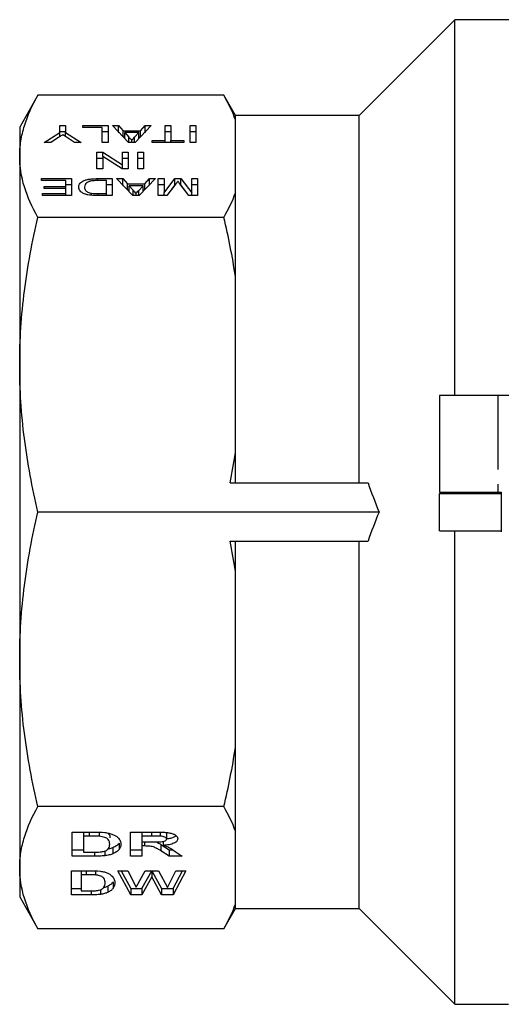
# Model space of a CAD drawing. Extents: x 100 to 307, y 41 to 285.
# Drawn here: x 100 to 141, y 42 to 126 of the extents above; entities that cross this region are included whole.
import ezdxf

# ---------------------------------------------------------------- set-up
doc = ezdxf.new("R2010")
doc.units = 0
doc.linetypes.add('PHANTOM', pattern=[12.7, 6.35, -1.27, 1.27, -1.27, 1.27, -1.27])
doc.layers.get('0').update_dxf_attribs({"linetype": 'CONTINUOUS'})

msp = doc.modelspace()

# ---------------------------------------------------------------- linework, layer by layer
at = {"color": 7, "linetype": 'CONTINUOUS'}
for p, q in [((137.238, 126.215), (129.038, 118.015)), ((145.216, 126.215), (137.238, 126.215)), ((137.238, 94.015), (137.238, 126.215)), ((101.508, 119.734), (99.938, 117.015)), ((117.445, 119.734), (101.508, 119.734)), ((118.438, 118.015), (117.445, 119.734)), ((129.038, 118.015), (118.438, 118.015)), ((118.438, 117.636), (118.438, 118.015)), ((118.438, 111.371), (118.438, 117.636)), ((129.038, 86.515), (129.038, 118.015)), ((99.938, 117.015), (99.938, 114.503)), ((102.036, 115.697), (103.382, 116.533)), ((103.382, 117.147), (103.876, 117.147)), ((103.382, 116.533), (103.382, 117.147)), ((103.876, 116.606), (103.382, 116.606)), ((103.382, 116.196), (103.382, 116.533)), ((103.876, 117.147), (103.876, 116.533)), ((103.876, 116.533), (105.222, 115.697)), ((103.876, 116.194), (103.876, 116.533)), ((105.361, 117.147), (107.515, 117.147)), ((105.361, 116.979), (105.361, 117.147)), ((107.022, 116.979), (105.361, 116.979)), ((107.022, 115.697), (107.022, 116.979)), ((107.515, 116.606), (107.022, 116.606)), ((107.515, 117.147), (107.515, 115.697)), ((107.889, 117.147), (108.413, 117.147)), ((109.279, 115.697), (107.889, 117.147)), ((108.413, 116.606), (108.408, 116.606)), ((108.413, 117.147), (108.811, 116.701)), ((108.413, 116.606), (108.413, 117.147)), ((108.48, 116.53), (108.413, 116.606)), ((108.811, 116.701), (110.303, 116.701)), ((108.811, 116.185), (108.811, 116.701)), ((108.96, 116.533), (109.3, 116.152)), ((110.154, 116.533), (108.96, 116.533)), ((108.96, 116.03), (108.96, 116.533)), ((109.796, 116.132), (110.154, 116.533)), ((111.225, 117.147), (109.835, 115.697)), ((110.154, 116.03), (110.154, 116.533)), ((110.303, 116.701), (110.701, 117.147)), ((110.303, 116.185), (110.303, 116.701)), ((110.701, 116.606), (110.634, 116.53)), ((110.701, 117.147), (111.225, 117.147)), ((110.701, 116.606), (110.701, 117.147)), ((110.706, 116.606), (110.701, 116.606)), ((112.406, 117.147), (112.9, 117.147)), ((112.406, 115.864), (112.406, 117.147)), ((112.9, 116.606), (112.406, 116.606)), ((112.9, 117.147), (112.9, 115.864)), ((114.56, 117.147), (115.054, 117.147)), ((114.56, 115.697), (114.56, 117.147)), ((115.054, 116.606), (114.56, 116.606)), ((115.054, 117.147), (115.054, 115.697)), ((102.62, 115.697), (102.036, 115.697)), ((103.272, 116.124), (102.62, 115.697)), ((104.638, 115.697), (103.959, 116.14)), ((105.222, 115.697), (104.638, 115.697)), ((107.515, 115.697), (107.022, 115.697)), ((108.96, 116.159), (108.835, 116.159)), ((109.835, 115.697), (109.279, 115.697)), ((109.557, 115.697), (109.557, 115.864)), ((109.796, 115.697), (109.796, 116.132)), ((110.279, 116.159), (110.154, 116.159)), ((111.285, 115.697), (111.285, 115.864)), ((111.285, 115.864), (112.406, 115.864)), ((114.022, 115.697), (111.285, 115.697)), ((112.406, 115.697), (112.406, 115.864)), ((112.9, 115.864), (114.022, 115.864)), ((112.9, 115.697), (112.9, 115.864)), ((114.022, 115.864), (114.022, 115.697)), ((115.054, 115.697), (114.56, 115.697)), ((106.56, 114.869), (107.082, 114.869)), ((106.56, 113.419), (106.56, 114.869)), ((107.082, 114.869), (108.759, 113.787)), ((107.082, 114.483), (107.082, 114.869)), ((108.759, 114.869), (109.252, 114.869)), ((108.759, 113.787), (108.759, 114.869)), ((109.252, 114.869), (109.252, 113.419)), ((110.06, 114.869), (110.554, 114.869)), ((110.06, 113.419), (110.06, 114.869)), ((110.554, 114.869), (110.554, 113.419)), ((99.938, 114.503), (99.938, 96.644)), ((107.054, 114.327), (106.56, 114.327)), ((107.054, 114.501), (107.054, 113.419)), ((108.731, 113.419), (107.054, 114.501)), ((109.252, 114.327), (108.759, 114.327)), ((110.554, 114.327), (110.06, 114.327)), ((107.054, 113.419), (106.56, 113.419)), ((109.252, 113.419), (108.731, 113.419)), ((108.759, 113.419), (108.759, 113.787)), ((110.554, 113.419), (110.06, 113.419)), ((101.817, 112.59), (104.374, 112.59)), ((101.817, 112.423), (101.817, 112.59)), ((103.881, 112.423), (101.817, 112.423)), ((103.881, 111.921), (103.881, 112.423)), ((104.374, 112.59), (104.374, 111.141)), ((106.621, 112.59), (107.874, 112.59)), ((107.381, 112.423), (106.659, 112.423)), ((107.381, 111.308), (107.381, 112.423)), ((107.874, 112.59), (107.874, 111.141)), ((108.248, 112.59), (108.772, 112.59)), ((109.638, 111.141), (108.248, 112.59)), ((108.772, 112.59), (109.17, 112.144)), ((108.772, 112.049), (108.772, 112.59)), ((111.584, 112.59), (110.194, 111.141)), ((110.662, 112.144), (111.06, 112.59)), ((111.06, 112.59), (111.584, 112.59)), ((111.06, 112.049), (111.06, 112.59)), ((111.823, 112.59), (112.317, 112.59)), ((111.823, 111.141), (111.823, 112.59)), ((112.317, 111.364), (113.25, 112.59)), ((112.317, 112.59), (112.317, 111.364)), ((113.25, 112.59), (113.767, 112.59)), ((113.25, 112.049), (113.25, 112.59)), ((113.767, 112.59), (114.695, 111.364)), ((113.767, 112.049), (113.767, 112.59)), ((114.695, 112.59), (115.188, 112.59)), ((114.695, 111.364), (114.695, 112.59)), ((115.188, 112.59), (115.188, 111.141)), ((102.041, 111.921), (103.881, 111.921)), ((102.041, 111.754), (102.041, 111.921)), ((103.881, 111.754), (102.041, 111.754)), ((104.374, 112.049), (103.881, 112.049)), ((103.881, 111.754), (103.881, 111.921)), ((103.881, 111.308), (103.881, 111.754)), ((107.874, 112.049), (107.381, 112.049)), ((108.772, 112.049), (108.767, 112.049)), ((108.839, 111.973), (108.772, 112.049)), ((109.17, 112.144), (110.662, 112.144)), ((109.17, 111.629), (109.17, 112.144)), ((109.319, 111.603), (109.194, 111.603)), ((109.319, 111.977), (109.659, 111.596)), ((110.513, 111.977), (109.319, 111.977)), ((109.319, 111.473), (109.319, 111.977)), ((110.155, 111.576), (110.513, 111.977)), ((110.155, 111.141), (110.155, 111.576)), ((110.513, 111.473), (110.513, 111.977)), ((110.638, 111.603), (110.513, 111.603)), ((110.662, 111.629), (110.662, 112.144)), ((111.06, 112.049), (110.993, 111.973)), ((111.065, 112.049), (111.06, 112.049)), ((112.317, 112.049), (111.823, 112.049)), ((113.334, 112.141), (112.559, 111.141)), ((113.25, 112.049), (112.559, 111.141)), ((113.263, 112.049), (113.25, 112.049)), ((114.446, 111.141), (113.663, 112.158)), ((113.767, 112.049), (113.747, 112.049)), ((114.454, 111.141), (113.767, 112.049)), ((115.188, 112.049), (114.695, 112.049)), ((101.906, 111.308), (103.881, 111.308)), ((101.906, 111.141), (101.906, 111.308)), ((104.374, 111.141), (101.906, 111.141)), ((103.881, 111.141), (103.881, 111.308)), ((106.093, 111.16), (106.093, 111.338)), ((106.671, 111.308), (107.381, 111.308)), ((107.874, 111.141), (106.677, 111.141)), ((107.381, 111.141), (107.381, 111.308)), ((110.194, 111.141), (109.638, 111.141)), ((109.916, 111.141), (109.916, 111.308)), ((112.559, 111.141), (111.823, 111.141)), ((112.317, 111.141), (112.317, 111.364)), ((115.188, 111.141), (114.446, 111.141)), ((114.695, 111.141), (114.695, 111.364)), ((118.438, 104.206), (118.438, 111.371)), ((117.445, 109.272), (101.508, 109.272)), ((118.438, 89.082), (118.438, 104.206)), ((99.938, 96.644), (99.938, 71.387)), ((135.938, 94.015), (135.938, 85.715)), ((140.938, 94.015), (135.938, 94.015)), ((170.917, 94.015), (140.938, 94.015)), ((118.438, 86.515), (118.438, 89.082)), ((117.991, 86.515), (129.811, 86.515)), ((135.938, 85.715), (140.938, 85.715)), ((135.938, 82.415), (135.938, 85.615)), ((135.938, 85.615), (141.238, 85.615)), ((137.238, 85.615), (137.238, 85.715)), ((140.938, 85.715), (141.238, 85.715)), ((141.238, 85.715), (141.238, 82.315)), ((130.757, 84.015), (101.508, 84.015)), ((135.938, 82.415), (141.238, 82.415)), ((137.238, 41.815), (137.238, 82.415)), ((117.991, 81.515), (129.811, 81.515)), ((118.438, 78.949), (118.438, 81.515)), ((129.038, 50.015), (129.038, 81.515)), ((118.438, 63.824), (118.438, 78.949)), ((99.938, 71.387), (99.938, 53.527)), ((118.438, 56.66), (118.438, 63.824)), ((117.445, 58.758), (101.508, 58.758)), ((104.451, 56.581), (106.285, 56.581)), ((104.451, 54.51), (104.451, 56.581)), ((105.412, 56.581), (105.412, 56.235)), ((106.757, 56.574), (106.757, 56.216)), ((109.451, 56.581), (111.549, 56.581)), ((109.451, 54.51), (109.451, 56.581)), ((110.412, 56.581), (110.412, 56.235)), ((111.994, 56.571), (111.994, 56.229)), ((118.438, 50.395), (118.438, 56.66)), ((105.412, 56.235), (105.412, 54.855)), ((105.888, 56.235), (105.412, 56.235)), ((111.229, 56.235), (110.412, 56.235)), ((110.412, 56.235), (110.412, 55.731)), ((110.412, 55.731), (111.186, 55.731)), ((110.412, 55.731), (110.412, 55.386)), ((112.235, 55.775), (112.235, 55.437)), ((112.528, 56.53), (112.528, 55.989)), ((104.451, 55.051), (105.412, 55.051)), ((107.227, 54.952), (107.227, 54.554)), ((107.932, 55.26), (107.932, 54.719)), ((108.465, 55.626), (108.465, 55.085)), ((109.451, 55.051), (110.412, 55.051)), ((110.412, 55.386), (110.412, 54.51)), ((110.628, 55.386), (110.412, 55.386)), ((112.039, 55.521), (112.75, 55.051)), ((112.039, 55.521), (112.039, 54.98)), ((112.75, 54.51), (112.039, 54.98)), ((112.75, 55.051), (113.082, 55.051)), ((112.75, 55.051), (112.75, 54.51)), ((113.268, 54.919), (113.874, 54.51)), ((106.339, 54.51), (104.451, 54.51)), ((105.412, 54.855), (106.203, 54.855)), ((110.412, 54.51), (109.451, 54.51)), ((113.874, 54.51), (112.75, 54.51)), ((99.938, 53.527), (99.938, 51.015)), ((104.377, 53.267), (106.013, 53.267)), ((104.377, 51.196), (104.377, 53.267)), ((105.21, 53.267), (105.21, 52.922)), ((106.44, 53.26), (106.44, 52.902)), ((108.351, 53.267), (109.207, 53.267)), ((109.456, 51.196), (108.351, 53.267)), ((108.64, 53.267), (109.456, 51.737)), ((109.207, 53.267), (109.921, 51.844)), ((109.921, 51.844), (110.71, 53.267)), ((110.409, 51.737), (111.257, 53.267)), ((110.71, 53.267), (111.827, 53.267)), ((111.268, 53.267), (111.268, 52.744)), ((111.278, 53.267), (112.11, 51.737)), ((111.827, 53.267), (112.614, 51.82)), ((112.614, 51.82), (113.327, 53.267)), ((114.184, 53.267), (113.097, 51.196)), ((113.097, 51.737), (113.9, 53.267)), ((113.327, 53.267), (114.184, 53.267)), ((105.21, 52.922), (105.21, 51.541)), ((105.645, 52.922), (105.21, 52.922)), ((111.268, 52.744), (110.409, 51.196)), ((112.11, 51.196), (111.268, 52.744)), ((104.377, 51.737), (105.21, 51.737)), ((105.21, 51.541), (105.933, 51.541)), ((106.855, 51.63), (106.855, 51.24)), ((107.484, 51.946), (107.484, 51.405)), ((107.958, 52.312), (107.958, 51.771)), ((109.456, 51.737), (109.456, 51.196)), ((109.456, 51.737), (110.409, 51.737)), ((110.409, 51.737), (110.409, 51.196)), ((112.11, 51.737), (113.097, 51.737)), ((112.11, 51.737), (112.11, 51.196)), ((113.097, 51.737), (113.097, 51.196)), ((99.938, 51.015), (101.508, 48.296)), ((106.061, 51.196), (104.377, 51.196)), ((110.409, 51.196), (109.456, 51.196)), ((113.097, 51.196), (112.11, 51.196)), ((117.445, 48.296), (118.438, 50.015)), ((118.438, 50.015), (118.438, 50.395)), ((118.438, 50.015), (129.038, 50.015)), ((129.038, 50.015), (137.238, 41.815)), ((117.445, 48.296), (101.508, 48.296)), ((137.238, 41.815), (141.855, 41.815))]:
    msp.add_line(p, q, dxfattribs=at)
at = {"color": 8, "linetype": 'PHANTOM'}
for p, q in [((109.3, 115.697), (109.3, 116.152)), ((106.621, 112.423), (106.621, 112.59)), ((109.659, 111.141), (109.659, 111.596)), ((106.671, 111.141), (106.671, 111.308)), ((140.938, 94.015), (140.938, 85.715)), ((105.888, 56.581), (105.888, 56.235)), ((111.229, 56.581), (111.229, 56.235)), ((110.628, 55.731), (110.628, 55.386)), ((106.339, 54.855), (106.339, 54.51)), ((105.645, 53.267), (105.645, 52.922)), ((106.061, 51.542), (106.061, 51.196))]:
    msp.add_line(p, q, dxfattribs=at)
at = {"color": 7, "linetype": 'CONTINUOUS'}
for points, knots in [([(99.938, 114.503), (99.938, 114.94), (99.972, 115.377), (100.109, 116.253), (100.211, 116.692), (100.615, 118.005), (101.01, 118.873), (101.508, 119.734)], [0, 0, 0, 0, 0.25, 0.25, 0.5, 0.5, 1, 1, 1, 1]), ([(103.628, 116.356), (103.598, 116.337), (103.569, 116.317), (103.539, 116.298), (103.494, 116.269), (103.45, 116.24), (103.405, 116.211), (103.361, 116.182), (103.316, 116.153), (103.272, 116.124)], [0, 0, 0, 0, 0.0001759681, 0.0001759681, 0.0001759681, 0.0004399216, 0.0004399216, 0.0004399216, 0.0007038757, 0.0007038757, 0.0007038757, 0.0007038757]), ([(103.959, 116.14), (103.932, 116.158), (103.904, 116.176), (103.876, 116.194), (103.849, 116.212), (103.821, 116.23), (103.794, 116.248), (103.738, 116.284), (103.683, 116.32), (103.628, 116.356)], [0, 0, 0, 0, 0.0001634481, 0.0001634481, 0.0001634481, 0.0003268962, 0.0003268962, 0.0003268962, 0.000653794, 0.000653794, 0.000653794, 0.000653794]), ([(109.3, 116.152), (109.321, 116.128), (109.342, 116.104), (109.364, 116.08), (109.386, 116.056), (109.407, 116.032), (109.428, 116.008), (109.472, 115.96), (109.515, 115.912), (109.557, 115.864)], [0, 0, 0, 0, 0.0001988945, 0.0001988945, 0.0001988945, 0.0003977887, 0.0003977887, 0.0003977887, 0.0007955784, 0.0007955784, 0.0007955784, 0.0007955784]), ([(109.557, 115.864), (109.57, 115.887), (109.584, 115.91), (109.616, 115.956), (109.635, 115.979), (109.695, 116.046), (109.744, 116.089), (109.796, 116.132)], [0, 0, 0, 0, 0.25, 0.25, 0.5, 0.5, 1, 1, 1, 1]), ([(101.508, 109.272), (101.008, 110.138), (100.613, 111.007), (100.077, 112.75), (99.938, 113.625), (99.938, 114.503)], [0, 0, 0, 0, 0.5, 0.5, 1, 1, 1, 1]), ([(105.002, 111.858), (105.004, 111.903), (105.007, 111.949), (105.032, 112.039), (105.051, 112.084), (105.138, 112.217), (105.225, 112.304), (105.434, 112.417), (105.513, 112.451), (105.7, 112.51), (105.806, 112.532), (106.03, 112.564), (106.147, 112.575), (106.382, 112.588), (106.501, 112.59), (106.621, 112.59)], [0, 0, 0, 0, 0.125, 0.125, 0.25, 0.25, 0.5, 0.5, 0.625, 0.625, 0.75, 0.75, 0.875, 0.875, 1, 1, 1, 1]), ([(105.833, 112.321), (105.799, 112.304), (105.765, 112.288), (105.709, 112.254), (105.684, 112.236), (105.619, 112.18), (105.585, 112.14), (105.511, 112.02), (105.499, 111.937), (105.496, 111.854)], [0, 0, 0, 0, 0.125, 0.125, 0.25, 0.25, 0.5, 0.5, 1, 1, 1, 1]), ([(106.659, 112.423), (106.509, 112.422), (106.359, 112.42), (106.141, 112.398), (106.072, 112.388), (105.975, 112.367), (105.943, 112.359), (105.885, 112.341), (105.859, 112.331), (105.833, 112.321)], [0, 0, 0, 0, 0.5, 0.5, 0.75, 0.75, 0.875, 0.875, 1, 1, 1, 1]), ([(113.506, 112.371), (113.478, 112.332), (113.45, 112.294), (113.421, 112.256), (113.407, 112.236), (113.393, 112.217), (113.378, 112.198), (113.363, 112.179), (113.348, 112.16), (113.334, 112.141)], [0, 0, 0, 0, 0.0003129052, 0.0003129052, 0.0003129052, 0.0004693697, 0.0004693697, 0.0004693697, 0.0006258314, 0.0006258314, 0.0006258314, 0.0006258314]), ([(113.663, 112.158), (113.65, 112.176), (113.637, 112.193), (113.623, 112.211), (113.61, 112.229), (113.597, 112.247), (113.583, 112.264), (113.557, 112.3), (113.531, 112.335), (113.506, 112.371)], [0, 0, 0, 0, 0.0001445505, 0.0001445505, 0.0001445505, 0.0002891026, 0.0002891026, 0.0002891026, 0.0005782049, 0.0005782049, 0.0005782049, 0.0005782049]), ([(105.55, 111.265), (105.499, 111.284), (105.45, 111.303), (105.363, 111.345), (105.322, 111.367), (105.216, 111.436), (105.159, 111.487), (105.076, 111.589), (105.048, 111.642), (105.01, 111.749), (105.004, 111.803), (105.002, 111.858)], [0, 0, 0, 0, 0.125, 0.125, 0.25, 0.25, 0.5, 0.5, 0.75, 0.75, 1, 1, 1, 1]), ([(105.496, 111.854), (105.498, 111.805), (105.502, 111.755), (105.534, 111.657), (105.558, 111.608), (105.647, 111.514), (105.711, 111.47), (105.832, 111.411), (105.877, 111.393), (105.977, 111.361), (106.033, 111.349), (106.093, 111.338)], [0, 0, 0, 0, 0.25, 0.25, 0.5, 0.5, 0.75, 0.75, 0.875, 0.875, 1, 1, 1, 1]), ([(109.659, 111.596), (109.68, 111.572), (109.701, 111.548), (109.723, 111.524), (109.745, 111.5), (109.766, 111.476), (109.787, 111.452), (109.831, 111.404), (109.874, 111.356), (109.916, 111.308)], [0, 0, 0, 0, 0.0001988945, 0.0001988945, 0.0001988945, 0.0003977887, 0.0003977887, 0.0003977887, 0.0007955784, 0.0007955784, 0.0007955784, 0.0007955784]), ([(109.916, 111.308), (109.929, 111.331), (109.943, 111.354), (109.975, 111.4), (109.994, 111.422), (110.054, 111.489), (110.103, 111.533), (110.155, 111.576)], [0, 0, 0, 0, 0.25, 0.25, 0.5, 0.5, 1, 1, 1, 1]), ([(106.059, 111.162), (105.966, 111.172), (105.873, 111.183), (105.744, 111.209), (105.702, 111.219), (105.624, 111.241), (105.587, 111.253), (105.55, 111.265)], [0, 0, 0, 0, 0.5, 0.5, 0.75, 0.75, 1, 1, 1, 1]), ([(106.093, 111.338), (106.184, 111.324), (106.281, 111.317), (106.476, 111.309), (106.573, 111.308), (106.671, 111.308)], [0, 0, 0, 0, 0.5, 0.5, 1, 1, 1, 1]), ([(99.938, 96.644), (99.938, 97.697), (99.972, 98.752), (100.109, 100.867), (100.211, 101.929), (100.615, 105.099), (101.01, 107.193), (101.508, 109.272)], [0, 0, 0, 0, 0.25, 0.25, 0.5, 0.5, 1, 1, 1, 1]), ([(101.508, 84.015), (101.008, 86.105), (100.613, 88.202), (100.077, 92.411), (99.938, 94.523), (99.938, 96.644)], [0, 0, 0, 0, 0.5, 0.5, 1, 1, 1, 1]), ([(99.938, 71.387), (99.938, 72.44), (99.972, 73.495), (100.109, 75.61), (100.211, 76.672), (100.615, 79.842), (101.01, 81.936), (101.508, 84.015)], [0, 0, 0, 0, 0.25, 0.25, 0.5, 0.5, 1, 1, 1, 1]), ([(101.508, 58.758), (101.008, 60.848), (100.613, 62.945), (100.077, 67.154), (99.938, 69.266), (99.938, 71.387)], [0, 0, 0, 0, 0.5, 0.5, 1, 1, 1, 1]), ([(99.938, 53.527), (99.938, 53.964), (99.972, 54.401), (100.109, 55.277), (100.211, 55.716), (100.615, 57.029), (101.01, 57.897), (101.508, 58.758)], [0, 0, 0, 0, 0.25, 0.25, 0.5, 0.5, 1, 1, 1, 1]), ([(111.549, 56.581), (111.785, 56.58), (112.022, 56.578), (112.374, 56.56), (112.49, 56.552), (112.715, 56.525), (112.825, 56.506), (113.016, 56.454), (113.103, 56.422), (113.246, 56.351), (113.305, 56.311), (113.4, 56.229), (113.434, 56.186), (113.48, 56.097), (113.488, 56.052), (113.489, 56.007)], [0, 0, 0, 0, 0.25, 0.25, 0.375, 0.375, 0.5, 0.5, 0.625, 0.625, 0.75, 0.75, 0.875, 0.875, 1, 1, 1, 1]), ([(106.757, 56.216), (106.615, 56.227), (106.469, 56.23), (106.179, 56.235), (106.033, 56.235), (105.888, 56.235)], [0, 0, 0, 0, 0.5, 0.5, 1, 1, 1, 1]), ([(107.656, 55.544), (107.654, 55.613), (107.65, 55.682), (107.612, 55.819), (107.58, 55.887), (107.485, 55.982), (107.448, 56.014), (107.353, 56.073), (107.297, 56.1), (107.166, 56.147), (107.092, 56.166), (106.931, 56.197), (106.845, 56.207), (106.757, 56.216)], [0, 0, 0, 0, 0.25, 0.25, 0.5, 0.5, 0.625, 0.625, 0.75, 0.75, 0.875, 0.875, 1, 1, 1, 1]), ([(107.231, 56.541), (107.295, 56.533), (107.358, 56.524), (107.48, 56.503), (107.538, 56.49), (107.709, 56.45), (107.815, 56.416), (108.001, 56.343), (108.085, 56.303), (108.232, 56.217), (108.295, 56.172), (108.454, 56.031), (108.523, 55.931), (108.583, 55.78), (108.596, 55.729), (108.614, 55.628), (108.616, 55.576), (108.617, 55.525)], [0, 0, 0, 0, 0.0625, 0.0625, 0.125, 0.125, 0.25, 0.25, 0.375, 0.375, 0.5, 0.5, 0.75, 0.75, 0.875, 0.875, 1, 1, 1, 1]), ([(107.51, 56.484), (107.529, 56.469), (107.678, 56.346), (107.666, 56.207), (107.656, 56.085)], [0, 0, 0, 0, 0.122358, 1, 1, 1, 1]), ([(111.186, 55.731), (111.331, 55.731), (111.476, 55.732), (111.693, 55.734), (111.765, 55.736), (111.909, 55.74), (111.98, 55.743), (112.194, 55.759), (112.325, 55.789), (112.453, 55.855), (112.483, 55.881), (112.521, 55.934), (112.525, 55.961), (112.528, 55.989)], [0, 0, 0, 0, 0.25, 0.25, 0.375, 0.375, 0.5, 0.5, 0.75, 0.75, 0.875, 0.875, 1, 1, 1, 1]), ([(111.994, 56.229), (111.93, 56.232), (111.867, 56.233), (111.739, 56.234), (111.676, 56.234), (111.484, 56.235), (111.357, 56.236), (111.229, 56.235)], [0, 0, 0, 0, 0.25, 0.25, 0.5, 0.5, 1, 1, 1, 1]), ([(111.648, 55.735), (111.688, 55.715), (111.827, 55.646), (111.951, 55.573), (112.039, 55.521)], [0, 0, 0, 0, 0.288318, 1, 1, 1, 1]), ([(112.528, 55.989), (112.524, 56.018), (112.519, 56.046), (112.475, 56.102), (112.438, 56.128), (112.339, 56.172), (112.278, 56.19), (112.143, 56.216), (112.068, 56.223), (111.994, 56.229)], [0, 0, 0, 0, 0.25, 0.25, 0.5, 0.5, 0.75, 0.75, 1, 1, 1, 1]), ([(113.489, 56.007), (113.488, 55.973), (113.484, 55.938), (113.46, 55.871), (113.444, 55.838), (113.392, 55.772), (113.357, 55.74), (113.275, 55.679), (113.226, 55.65), (113.054, 55.57), (112.91, 55.528), (112.667, 55.482), (112.584, 55.47), (112.412, 55.45), (112.324, 55.444), (112.235, 55.437)], [0, 0, 0, 0, 0.125, 0.125, 0.25, 0.25, 0.375, 0.375, 0.5, 0.5, 0.75, 0.75, 0.875, 0.875, 1, 1, 1, 1]), ([(112.491, 56.01), (112.596, 56.021), (112.838, 56.044), (113.142, 56.138), (113.271, 56.227), (113.332, 56.269)], [0, 0, 0, 0, 0.289537, 0.664794, 1, 1, 1, 1]), ([(106.843, 54.875), (106.886, 54.879), (106.928, 54.884), (107.01, 54.896), (107.049, 54.903), (107.164, 54.927), (107.237, 54.947), (107.357, 54.995), (107.403, 55.025), (107.481, 55.085), (107.512, 55.116), (107.64, 55.277), (107.653, 55.411), (107.656, 55.544)], [0, 0, 0, 0, 0.0625, 0.0625, 0.125, 0.125, 0.25, 0.25, 0.375, 0.375, 0.5, 0.5, 1, 1, 1, 1]), ([(107.53, 55.147), (107.552, 55.151), (107.64, 55.166), (107.777, 55.203), (107.88, 55.241), (107.932, 55.26)], [0, 0, 0, 0, 0.149071, 0.570351, 1, 1, 1, 1]), ([(107.932, 55.26), (107.994, 55.286), (108.053, 55.313), (108.16, 55.37), (108.209, 55.4), (108.296, 55.462), (108.335, 55.494), (108.406, 55.559), (108.436, 55.592), (108.465, 55.626)], [0, 0, 0, 0, 0.25, 0.25, 0.5, 0.5, 0.75, 0.75, 1, 1, 1, 1]), ([(108.465, 55.085), (108.436, 55.051), (108.406, 55.018), (108.336, 54.953), (108.297, 54.921), (108.209, 54.859), (108.161, 54.829), (108.054, 54.772), (107.994, 54.745), (107.932, 54.719)], [0, 0, 0, 0, 0.25, 0.25, 0.5, 0.5, 0.75, 0.75, 1, 1, 1, 1]), ([(108.617, 55.525), (108.616, 55.488), (108.615, 55.451), (108.605, 55.377), (108.596, 55.34), (108.572, 55.266), (108.558, 55.229), (108.518, 55.156), (108.492, 55.12), (108.465, 55.085)], [0, 0, 0, 0, 0.25, 0.25, 0.5, 0.5, 0.75, 0.75, 1, 1, 1, 1]), ([(112.039, 54.98), (111.951, 55.03), (111.863, 55.08), (111.729, 55.155), (111.684, 55.179), (111.589, 55.228), (111.542, 55.252), (111.437, 55.297), (111.378, 55.317), (111.246, 55.351), (111.175, 55.363), (111.02, 55.377), (110.942, 55.381), (110.785, 55.385), (110.706, 55.386), (110.628, 55.386)], [0, 0, 0, 0, 0.25, 0.25, 0.375, 0.375, 0.5, 0.5, 0.625, 0.625, 0.75, 0.75, 0.875, 0.875, 1, 1, 1, 1]), ([(112.235, 55.437), (112.293, 55.421), (112.352, 55.405), (112.462, 55.371), (112.515, 55.353), (112.666, 55.295), (112.756, 55.253), (112.998, 55.115), (113.134, 55.017), (113.268, 54.919)], [0, 0, 0, 0, 0.125, 0.125, 0.25, 0.25, 0.5, 0.5, 1, 1, 1, 1]), ([(107.227, 54.554), (107.156, 54.544), (107.083, 54.537), (106.936, 54.525), (106.862, 54.522), (106.639, 54.512), (106.489, 54.51), (106.339, 54.51)], [0, 0, 0, 0, 0.25, 0.25, 0.5, 0.5, 1, 1, 1, 1]), ([(107.932, 54.719), (107.882, 54.7), (107.833, 54.682), (107.724, 54.648), (107.666, 54.634), (107.546, 54.606), (107.484, 54.594), (107.357, 54.572), (107.292, 54.563), (107.227, 54.554)], [0, 0, 0, 0, 0.25, 0.25, 0.5, 0.5, 0.75, 0.75, 1, 1, 1, 1]), ([(101.508, 48.296), (101.008, 49.162), (100.613, 50.031), (100.077, 51.774), (99.938, 52.649), (99.938, 53.527)], [0, 0, 0, 0, 0.5, 0.5, 1, 1, 1, 1]), ([(106.858, 53.228), (106.918, 53.218), (106.979, 53.209), (107.094, 53.186), (107.149, 53.173), (107.306, 53.129), (107.403, 53.094), (107.569, 53.017), (107.643, 52.976), (107.77, 52.889), (107.822, 52.844), (107.913, 52.751), (107.951, 52.703), (108.01, 52.606), (108.032, 52.557), (108.083, 52.41), (108.093, 52.311), (108.094, 52.211)], [0, 0, 0, 0, 0.0625, 0.0625, 0.125, 0.125, 0.25, 0.25, 0.375, 0.375, 0.5, 0.5, 0.625, 0.625, 0.75, 0.75, 1, 1, 1, 1]), ([(106.44, 52.902), (106.31, 52.913), (106.177, 52.917), (105.911, 52.921), (105.778, 52.921), (105.645, 52.922)], [0, 0, 0, 0, 0.5, 0.5, 1, 1, 1, 1]), ([(107.261, 52.231), (107.26, 52.264), (107.26, 52.297), (107.254, 52.364), (107.248, 52.397), (107.226, 52.496), (107.198, 52.562), (107.116, 52.658), (107.083, 52.69), (107.002, 52.749), (106.951, 52.777), (106.832, 52.827), (106.762, 52.848), (106.647, 52.873), (106.608, 52.881), (106.525, 52.893), (106.483, 52.897), (106.44, 52.902)], [0, 0, 0, 0, 0.125, 0.125, 0.25, 0.25, 0.5, 0.5, 0.625, 0.625, 0.75, 0.75, 0.875, 0.875, 0.9375, 0.9375, 1, 1, 1, 1]), ([(105.933, 51.541), (106.031, 51.541), (106.13, 51.542), (106.277, 51.546), (106.326, 51.547), (106.423, 51.552), (106.471, 51.557), (106.519, 51.561)], [0, 0, 0, 0, 0.5, 0.5, 0.75, 0.75, 1, 1, 1, 1]), ([(106.519, 51.561), (106.56, 51.566), (106.601, 51.571), (106.679, 51.584), (106.717, 51.591), (106.826, 51.617), (106.893, 51.639), (107.001, 51.689), (107.042, 51.719), (107.108, 51.779), (107.135, 51.811), (107.25, 51.969), (107.257, 52.1), (107.261, 52.231)], [0, 0, 0, 0, 0.0625, 0.0625, 0.125, 0.125, 0.25, 0.25, 0.375, 0.375, 0.5, 0.5, 1, 1, 1, 1]), ([(107.154, 51.84), (107.166, 51.842), (107.236, 51.855), (107.347, 51.891), (107.438, 51.928), (107.484, 51.946)], [0, 0, 0, 0, 0.0881318, 0.539639, 1, 1, 1, 1]), ([(107.484, 51.946), (107.54, 51.973), (107.594, 52), (107.689, 52.058), (107.733, 52.088), (107.849, 52.181), (107.907, 52.246), (107.958, 52.312)], [0, 0, 0, 0, 0.25, 0.25, 0.5, 0.5, 1, 1, 1, 1]), ([(107.958, 51.771), (107.907, 51.705), (107.85, 51.64), (107.733, 51.547), (107.69, 51.517), (107.594, 51.459), (107.54, 51.432), (107.484, 51.405)], [0, 0, 0, 0, 0.5, 0.5, 0.75, 0.75, 1, 1, 1, 1]), ([(108.094, 52.211), (108.093, 52.174), (108.092, 52.137), (108.084, 52.063), (108.076, 52.026), (108.055, 51.953), (108.042, 51.916), (108.006, 51.843), (107.982, 51.807), (107.958, 51.771)], [0, 0, 0, 0, 0.25, 0.25, 0.5, 0.5, 0.75, 0.75, 1, 1, 1, 1]), ([(106.855, 51.24), (106.791, 51.232), (106.727, 51.224), (106.596, 51.212), (106.53, 51.208), (106.33, 51.198), (106.196, 51.197), (106.061, 51.196)], [0, 0, 0, 0, 0.25, 0.25, 0.5, 0.5, 1, 1, 1, 1]), ([(107.484, 51.405), (107.44, 51.387), (107.396, 51.369), (107.301, 51.336), (107.25, 51.321), (107.09, 51.28), (106.973, 51.259), (106.855, 51.24)], [0, 0, 0, 0, 0.25, 0.25, 0.5, 0.5, 1, 1, 1, 1])]:
    msp.add_open_spline(points, degree=3, knots=knots, dxfattribs=at)
for points in [[(118.438, 117.636), (118.182, 118.339), (117.847, 119.038), (117.445, 119.734)], [(106.677, 111.141), (106.47, 111.141), (106.261, 111.143), (106.059, 111.162)], [(117.445, 109.272), (117.845, 109.965), (118.181, 110.664), (118.438, 111.371)], [(118.438, 104.206), (118.182, 105.91), (117.846, 107.597), (117.445, 109.272)], [(117.991, 86.515), (118.159, 87.367), (118.309, 88.223), (118.438, 89.082)], [(129.811, 86.515), (130.099, 85.673), (130.415, 84.84), (130.757, 84.015)], [(130.757, 84.015), (130.415, 83.191), (130.099, 82.358), (129.811, 81.515)], [(118.438, 78.949), (118.309, 79.808), (118.159, 80.664), (117.991, 81.515)], [(117.445, 58.758), (117.846, 60.433), (118.182, 62.121), (118.438, 63.824)], [(118.438, 56.66), (118.182, 57.363), (117.847, 58.062), (117.445, 58.758)], [(106.285, 56.581), (106.603, 56.581), (106.924, 56.575), (107.231, 56.541)], [(106.203, 54.855), (106.418, 54.855), (106.634, 54.856), (106.843, 54.875)], [(106.013, 53.267), (106.298, 53.267), (106.585, 53.261), (106.858, 53.228)], [(117.445, 48.296), (117.845, 48.989), (118.181, 49.688), (118.438, 50.395)]]:
    msp.add_open_spline(points, degree=3, dxfattribs=at)

doc.saveas('drawing.dxf')
